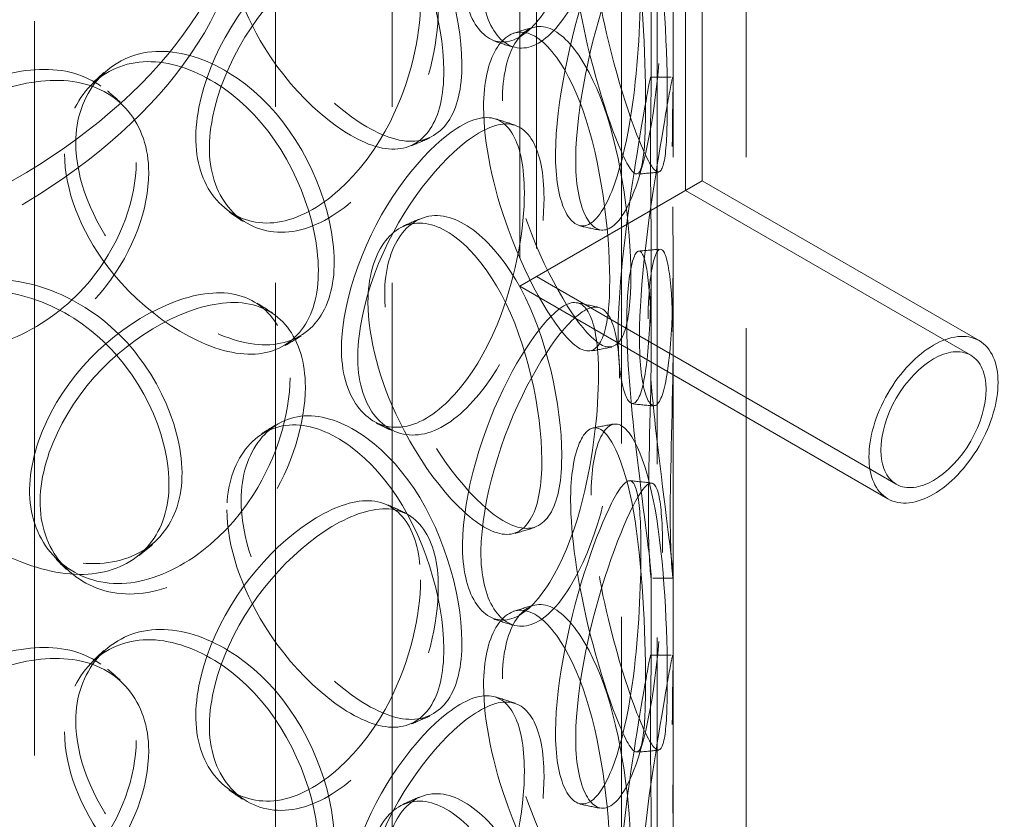
# Model space of a CAD drawing. Units: millimetres. Extents: x 4619 to 10501, y 11102 to 14892.
# Drawn here: x 9584 to 9719, y 12870 to 12980 of the extents above; entities that cross this region are included whole.
import ezdxf

# ---------------------------------------------------------------- set-up
doc = ezdxf.new("R2010")
doc.units = ezdxf.units.MM
doc.header["$LTSCALE"] = 44
doc.linetypes.add('DASHED', pattern=[0.2068, 0.1655, -0.0413])
doc.layers.add('Hidden (ISO)', color=1, linetype='DASHED', lineweight=18, true_color=0xff0000)

msp = doc.modelspace()

# ---------------------------------------------------------------- linework, layer by layer
at = {"layer": 'Hidden (ISO)', "ltscale": 13.081543}
for p, q in [((9666.75, 12802.59), (9666.75, 13432.11)), ((9671.65, 12799.76), (9671.65, 13429.28))]:
    msp.add_line(p, q, dxfattribs=at)
at = {"layer": 'Hidden (ISO)', "ltscale": 13.274168}
for p, q in [((9619.34, 12726.19), (9619.34, 13297.74)), ((9635.34, 12726.19), (9635.34, 13297.74))]:
    msp.add_line(p, q, dxfattribs=at)
at = {"layer": 'Hidden (ISO)', "ltscale": 12.894906}
for p, q in [((9673.84, 12726.19), (9673.84, 13216.09)), ((9683.84, 12726.19), (9683.84, 13216.09))]:
    msp.add_line(p, q, dxfattribs=at)
at = {"layer": 'Hidden (ISO)', "ltscale": 12.286572}
msp.add_line((9652.82, 13036.53), (9652.82, 12943.17), dxfattribs=at)
at = {"layer": 'Hidden (ISO)', "ltscale": 12.111809}
msp.add_line((9655.12, 13036.53), (9655.12, 12944.5), dxfattribs=at)
at = {"layer": 'Hidden (ISO)', "ltscale": 15.842604}
msp.add_line((9675.52, 13036.53), (9675.52, 12956.27), dxfattribs=at)
at = {"layer": 'Hidden (ISO)', "ltscale": 15.580459}
msp.add_line((9677.82, 13036.53), (9677.82, 12957.6), dxfattribs=at)
at = {"layer": 'Hidden (ISO)', "ltscale": 13.815971}
msp.add_line((9586.34, 12753.13), (9586.34, 12998.08), dxfattribs=at)
at = {"layer": 'Hidden (ISO)', "ltscale": 1.738767}
for p, q in [((9670.84, 12971.29), (9670.84, 12982.47)), ((9673.84, 12971.29), (9673.84, 12982.47)), ((9670.84, 12935.31), (9670.84, 12946.49)), ((9673.84, 12935.31), (9673.84, 12946.49)), ((9670.84, 12892.09), (9670.84, 12903.27)), ((9673.84, 12892.09), (9673.84, 12903.27))]:
    msp.add_line(p, q, dxfattribs=at)
at = {"layer": 'Hidden (ISO)', "ltscale": 6.060566}
for p, q in [((9652.82, 12943.17), (9677.82, 12957.6)), ((9677.82, 12957.6), (9652.82, 12943.17))]:
    msp.add_line(p, q, dxfattribs=at)
at = {"layer": 'Hidden (ISO)', "ltscale": 6.810488}
msp.add_line((9715.76, 12935.7), (9677.82, 12957.6), dxfattribs=at)
at = {"layer": 'Hidden (ISO)', "ltscale": 7.016901}
msp.add_line((9714.61, 12933.7), (9675.52, 12956.27), dxfattribs=at)
at = {"layer": 'Hidden (ISO)', "ltscale": 11.2367}
msp.add_line((9704.41, 12916.04), (9655.12, 12944.5), dxfattribs=at)
at = {"layer": 'Hidden (ISO)', "ltscale": 11.498845}
msp.add_line((9703.26, 12914.04), (9652.82, 12943.17), dxfattribs=at)
at = {"layer": 'Hidden (ISO)', "ltscale": 12.987204}
for centre, major_axis in [((9506.34, 13002.17), (109, 0)), ((9506.34, 12998.08), (-109, 0))]:
    msp.add_ellipse(centre, major_axis=major_axis, ratio=0.57735, dxfattribs=at)
at = {"layer": 'Hidden (ISO)', "ltscale": 13.165927}
msp.add_ellipse((9506.34, 13010.33), major_axis=(-84.5, 0), ratio=0.57735, dxfattribs=at)
at = {"layer": 'Hidden (ISO)', "ltscale": 13.503514}
msp.add_ellipse((9506.34, 12998.08), major_axis=(80, 0), ratio=0.57735, dxfattribs=at)
at = {"layer": 'Hidden (ISO)', "ltscale": 12.659545}
msp.add_ellipse((9709.51, 12924.87), major_axis=(6.25, 10.83), ratio=0.57735, dxfattribs=at)
at = {"layer": 'Hidden (ISO)', "ltscale": 10.330189}
msp.add_ellipse((9709.51, 12924.87), major_axis=(-5.1, -8.83), ratio=0.57735, dxfattribs=at)
at = {"layer": 'Hidden (ISO)', "ltscale": 15.095755}
for points in [[(9663.62, 13010.27), (9663.62, 13017), (9662.27, 13020.86), (9659.63, 13020), (9657.05, 13019.16), (9653.15, 13013.95), (9649.94, 13006.92), (9646.64, 12999.68), (9644.49, 12990.76), (9645.08, 12984.59), (9645.67, 12978.48), (9648.86, 12975.38), (9652.39, 12977.08), (9655.96, 12978.79), (9659.51, 12985.35), (9661.48, 12993.27), (9662.91, 12999.04), (9663.62, 13005.34), (9663.62, 13010.27)], [(9612.71, 12991.73), (9612.71, 12998.47), (9616.51, 13003.25), (9621.7, 13003.36), (9626.76, 13003.47), (9632.75, 12999.05), (9636.75, 12992.33), (9640.88, 12985.4), (9642.94, 12976.44), (9642.31, 12970.27), (9641.7, 12964.14), (9638.4, 12961), (9633.54, 12962.19), (9628.62, 12963.4), (9622.19, 12968.86), (9617.84, 12975.88), (9614.67, 12980.98), (9612.71, 12986.81), (9612.71, 12991.73)], [(9659.8, 12993.09), (9659.8, 12999.82), (9661.65, 13003.78), (9663.76, 13002.81), (9665.82, 13001.87), (9667.81, 12996.28), (9668.83, 12988.82), (9669.89, 12981.13), (9670.15, 12971.83), (9670.04, 12965.76), (9669.93, 12959.74), (9669.38, 12957.17), (9667.95, 12959.28), (9666.51, 12961.42), (9664.03, 12968.2), (9662.13, 12976.13), (9660.75, 12981.91), (9659.8, 12988.16), (9659.8, 12993.09)], [(9669.43, 12986.09), (9669.43, 12992.83), (9668.88, 12996.59), (9667.4, 12995.53), (9665.95, 12994.5), (9663.46, 12988.98), (9661.25, 12981.7), (9658.97, 12974.19), (9657.37, 12965.08), (9657.8, 12958.97), (9658.23, 12952.9), (9660.56, 12950.07), (9662.91, 12952.05), (9665.29, 12954.05), (9667.38, 12960.88), (9668.4, 12968.95), (9669.14, 12974.82), (9669.43, 12981.16), (9669.43, 12986.09)], [(9639.24, 12982.13), (9639.24, 12988.86), (9636.43, 12993.12), (9631.71, 12992.97), (9627.12, 12992.83), (9620.75, 12988.61), (9615.85, 12982.38), (9610.79, 12975.95), (9607.72, 12967.53), (9608.59, 12961.22), (9609.45, 12954.97), (9614.09, 12951.11), (9619.65, 12951.92), (9625.27, 12952.75), (9631.41, 12958.37), (9635.1, 12965.74), (9637.78, 12971.11), (9639.24, 12977.2), (9639.24, 12982.13)], [(9647.87, 12967.69), (9647.87, 12974.43), (9650.44, 12978.59), (9653.68, 12977.89), (9656.84, 12977.2), (9660.27, 12971.86), (9662.35, 12964.55), (9664.5, 12957.02), (9665.39, 12947.77), (9665.1, 12941.68), (9664.81, 12935.65), (9663.3, 12932.98), (9660.64, 12934.9), (9657.95, 12936.83), (9654.04, 12943.31), (9651.23, 12951.01), (9649.19, 12956.62), (9647.87, 12962.76), (9647.87, 12967.69)], [(9600.28, 12960.13), (9600.28, 12966.86), (9596.31, 12971.78), (9590.04, 12972.7), (9583.93, 12973.59), (9575.8, 12970.78), (9569.73, 12965.61), (9563.48, 12960.27), (9559.84, 12952.51), (9560.88, 12946.02), (9561.91, 12939.58), (9567.49, 12934.73), (9574.47, 12934.33), (9581.53, 12933.92), (9589.58, 12938.17), (9594.58, 12944.7), (9598.22, 12949.45), (9600.28, 12955.2), (9600.28, 12960.13)], [(9590.46, 12961.31), (9590.46, 12968.04), (9594.72, 12973.21), (9600.68, 12973.86), (9606.5, 12974.49), (9613.53, 12970.7), (9618.34, 12964.4), (9623.3, 12957.91), (9625.87, 12949.18), (9625.1, 12942.93), (9624.34, 12936.74), (9620.28, 12933.25), (9614.5, 12933.93), (9608.66, 12934.61), (9601.22, 12939.41), (9596.26, 12945.98), (9592.65, 12950.75), (9590.46, 12956.38), (9590.46, 12961.31)], [(9670.73, 12962.26), (9670.73, 12969), (9670.99, 12972.75), (9670.71, 12971.6), (9670.44, 12970.49), (9669.43, 12964.8), (9668.28, 12957.35), (9667.09, 12949.68), (9666.08, 12940.45), (9666.34, 12934.36), (9666.59, 12928.33), (9667.99, 12925.68), (9669.1, 12927.83), (9670.23, 12930), (9670.8, 12936.96), (9670.83, 12945.07), (9670.86, 12950.98), (9670.73, 12957.33), (9670.73, 12962.26)], [(9653.46, 12956.01), (9653.46, 12962.74), (9651.35, 12966.77), (9647.62, 12966.21), (9643.98, 12965.68), (9638.78, 12960.9), (9634.67, 12954.23), (9630.43, 12947.35), (9627.78, 12938.66), (9628.52, 12932.43), (9629.26, 12926.25), (9633.23, 12922.81), (9637.84, 12924.11), (9642.5, 12925.43), (9647.41, 12931.59), (9650.28, 12939.27), (9652.36, 12944.87), (9653.46, 12951.08), (9653.46, 12956.01)], [(9632.03, 12940.96), (9632.03, 12947.69), (9635.26, 12952.14), (9639.53, 12951.8), (9643.7, 12951.46), (9648.47, 12946.52), (9651.56, 12939.46), (9654.74, 12932.18), (9656.23, 12923.05), (9655.77, 12916.92), (9655.31, 12910.85), (9652.88, 12907.99), (9649.06, 12909.6), (9645.2, 12911.22), (9639.96, 12917.25), (9636.33, 12924.65), (9633.69, 12930.03), (9632.03, 12936.03), (9632.03, 12940.96)], [(9667.49, 12938.34), (9667.49, 12945.07), (9668.56, 12948.89), (9669.49, 12947.78), (9670.4, 12946.69), (9670.9, 12940.98), (9670.83, 12933.47), (9670.76, 12925.73), (9670.38, 12916.44), (9670.46, 12910.37), (9670.53, 12904.35), (9670.96, 12901.79), (9670.8, 12903.98), (9670.64, 12906.2), (9669.67, 12913.14), (9668.73, 12921.21), (9668.04, 12927.09), (9667.49, 12933.41), (9667.49, 12938.34)], [(9565.88, 12928.62), (9565.88, 12935.36), (9570.48, 12940.96), (9577.05, 12942.21), (9583.46, 12943.43), (9591.35, 12940.35), (9596.84, 12934.55), (9602.49, 12928.58), (9605.49, 12920.11), (9604.61, 12913.78), (9603.73, 12907.51), (9599.02, 12903.6), (9592.47, 12903.68), (9585.87, 12903.77), (9577.63, 12907.81), (9572.2, 12913.88), (9568.25, 12918.29), (9565.88, 12923.7), (9565.88, 12928.62)], [(9621.35, 12930.59), (9621.35, 12937.32), (9617.91, 12941.88), (9612.34, 12942.23), (9606.91, 12942.57), (9599.56, 12939.02), (9594, 12933.28), (9588.27, 12927.37), (9584.87, 12919.27), (9585.83, 12912.87), (9586.79, 12906.53), (9591.97, 12902.2), (9598.33, 12902.44), (9604.76, 12902.68), (9611.96, 12907.66), (9616.36, 12914.64), (9619.57, 12919.73), (9621.35, 12925.66), (9621.35, 12930.59)], [(9663.62, 12931.07), (9663.62, 12937.8), (9662.27, 12941.66), (9659.63, 12940.8), (9657.05, 12939.96), (9653.15, 12934.75), (9649.94, 12927.72), (9646.64, 12920.48), (9644.49, 12911.56), (9645.08, 12905.39), (9645.67, 12899.28), (9648.86, 12896.18), (9652.39, 12897.88), (9655.96, 12899.59), (9659.51, 12906.15), (9661.48, 12914.07), (9662.91, 12919.84), (9663.62, 12926.14), (9663.62, 12931.07)], [(9612.71, 12912.53), (9612.71, 12919.27), (9616.51, 12924.05), (9621.7, 12924.16), (9626.76, 12924.27), (9632.75, 12919.85), (9636.75, 12913.13), (9640.88, 12906.2), (9642.94, 12897.24), (9642.31, 12891.07), (9641.7, 12884.94), (9638.4, 12881.8), (9633.54, 12882.99), (9628.62, 12884.2), (9622.19, 12889.66), (9617.84, 12896.68), (9614.67, 12901.78), (9612.71, 12907.61), (9612.71, 12912.53)], [(9659.8, 12913.89), (9659.8, 12920.62), (9661.65, 12924.58), (9663.76, 12923.61), (9665.82, 12922.67), (9667.81, 12917.08), (9668.83, 12909.62), (9669.89, 12901.93), (9670.15, 12892.63), (9670.04, 12886.56), (9669.93, 12880.54), (9669.38, 12877.97), (9667.95, 12880.08), (9666.51, 12882.22), (9664.03, 12889), (9662.13, 12896.93), (9660.75, 12902.71), (9659.8, 12908.96), (9659.8, 12913.89)], [(9669.43, 12906.89), (9669.43, 12913.63), (9668.88, 12917.39), (9667.4, 12916.33), (9665.95, 12915.3), (9663.46, 12909.78), (9661.25, 12902.5), (9658.97, 12894.99), (9657.37, 12885.88), (9657.8, 12879.77), (9658.23, 12873.7), (9660.56, 12870.87), (9662.91, 12872.85), (9665.29, 12874.85), (9667.38, 12881.68), (9668.4, 12889.75), (9669.14, 12895.62), (9669.43, 12901.96), (9669.43, 12906.89)], [(9639.24, 12902.93), (9639.24, 12909.66), (9636.43, 12913.92), (9631.71, 12913.77), (9627.12, 12913.63), (9620.75, 12909.41), (9615.85, 12903.18), (9610.79, 12896.75), (9607.72, 12888.33), (9608.59, 12882.02), (9609.45, 12875.77), (9614.09, 12871.91), (9619.65, 12872.72), (9625.27, 12873.55), (9631.41, 12879.17), (9635.1, 12886.54), (9637.78, 12891.91), (9639.24, 12898), (9639.24, 12902.93)], [(9647.87, 12888.49), (9647.87, 12895.23), (9650.44, 12899.39), (9653.68, 12898.69), (9656.84, 12898), (9660.27, 12892.66), (9662.35, 12885.35), (9664.5, 12877.82), (9665.39, 12868.57), (9665.1, 12862.48), (9664.81, 12856.45), (9663.3, 12853.77), (9660.64, 12855.7), (9657.95, 12857.63), (9654.04, 12864.11), (9651.23, 12871.81), (9649.19, 12877.42), (9647.87, 12883.56), (9647.87, 12888.49)], [(9590.46, 12882.11), (9590.46, 12888.84), (9594.72, 12894.01), (9600.68, 12894.66), (9606.5, 12895.29), (9613.53, 12891.5), (9618.34, 12885.2), (9623.3, 12878.71), (9625.87, 12869.98), (9625.1, 12863.73), (9624.34, 12857.54), (9620.28, 12854.05), (9614.5, 12854.73), (9608.66, 12855.41), (9601.22, 12860.21), (9596.26, 12866.78), (9592.65, 12871.55), (9590.46, 12877.18), (9590.46, 12882.11)], [(9600.28, 12880.93), (9600.28, 12887.66), (9596.31, 12892.58), (9590.04, 12893.5), (9583.93, 12894.39), (9575.8, 12891.58), (9569.73, 12886.41), (9563.48, 12881.07), (9559.84, 12873.31), (9560.88, 12866.82), (9561.91, 12860.38), (9567.49, 12855.53), (9574.47, 12855.13), (9581.53, 12854.72), (9589.58, 12858.97), (9594.58, 12865.5), (9598.22, 12870.25), (9600.28, 12876), (9600.28, 12880.93)], [(9670.73, 12883.06), (9670.73, 12889.8), (9670.99, 12893.55), (9670.71, 12892.4), (9670.44, 12891.29), (9669.43, 12885.6), (9668.28, 12878.15), (9667.09, 12870.48), (9666.08, 12861.25), (9666.34, 12855.16), (9666.59, 12849.13), (9667.99, 12846.48), (9669.1, 12848.63), (9670.23, 12850.79), (9670.8, 12857.76), (9670.83, 12865.87), (9670.86, 12871.78), (9670.73, 12878.13), (9670.73, 12883.06)], [(9653.46, 12876.81), (9653.46, 12883.54), (9651.35, 12887.57), (9647.62, 12887.01), (9643.98, 12886.47), (9638.78, 12881.7), (9634.67, 12875.03), (9630.43, 12868.15), (9627.78, 12859.46), (9628.52, 12853.23), (9629.26, 12847.05), (9633.23, 12843.61), (9637.84, 12844.91), (9642.5, 12846.23), (9647.41, 12852.39), (9650.28, 12860.07), (9652.36, 12865.67), (9653.46, 12871.88), (9653.46, 12876.81)], [(9632.03, 12861.76), (9632.03, 12868.49), (9635.26, 12872.94), (9639.53, 12872.6), (9643.7, 12872.26), (9648.47, 12867.32), (9651.56, 12860.26), (9654.74, 12852.98), (9656.23, 12843.85), (9655.77, 12837.72), (9655.31, 12831.65), (9652.88, 12828.79), (9649.06, 12830.4), (9645.2, 12832.02), (9639.96, 12838.05), (9636.33, 12845.45), (9633.69, 12850.83), (9632.03, 12856.83), (9632.03, 12861.76)]]:
    msp.add_open_spline(points, degree=3, knots=[0, 0, 0, 0, 0.174983, 0.174983, 0.174983, 0.345631, 0.345631, 0.345631, 0.52149, 0.52149, 0.52149, 0.695895, 0.695895, 0.695895, 0.871892, 0.871892, 0.871892, 1, 1, 1, 1], dxfattribs=at)
at = {"layer": 'Hidden (ISO)', "ltscale": 11.424609}
for points in [[(9666.49, 13009.76), (9666.49, 13004.83), (9665.77, 12998.51), (9664.31, 12992.7), (9662.3, 12984.72), (9658.69, 12978.07), (9655.06, 12976.28), (9651.46, 12974.51), (9648.21, 12977.56), (9647.61, 12983.66), (9647.01, 12989.82), (9649.2, 12998.78), (9652.56, 13006.08), (9655.83, 13013.16), (9659.8, 13018.46), (9662.42, 13019.37), (9665.11, 13020.3), (9666.49, 13016.49), (9666.49, 13009.76)], [(9614.65, 12993.06), (9614.65, 12988.13), (9616.64, 12982.29), (9619.87, 12977.15), (9624.31, 12970.1), (9630.85, 12964.56), (9635.86, 12963.29), (9640.81, 12962.04), (9644.17, 12965.12), (9644.79, 12971.24), (9645.43, 12977.41), (9643.33, 12986.4), (9639.13, 12993.39), (9635.05, 13000.16), (9628.96, 13004.65), (9623.8, 13004.6), (9618.52, 13004.54), (9614.65, 12999.79), (9614.65, 12993.06)], [(9662.6, 12993.71), (9662.6, 12988.78), (9663.56, 12982.51), (9664.97, 12976.69), (9666.91, 12968.7), (9669.43, 12961.82), (9670.9, 12959.61), (9672.36, 12957.41), (9672.92, 12959.92), (9673.02, 12965.93), (9673.14, 12971.99), (9672.87, 12981.33), (9671.8, 12989.09), (9670.76, 12996.61), (9668.73, 13002.3), (9666.63, 13003.31), (9664.48, 13004.35), (9662.6, 13000.44), (9662.6, 12993.71)], [(9672.4, 12985.87), (9672.4, 12980.94), (9672.1, 12974.56), (9671.35, 12968.65), (9670.32, 12960.53), (9668.19, 12953.6), (9665.77, 12951.52), (9663.37, 12949.46), (9661, 12952.24), (9660.56, 12958.29), (9660.13, 12964.4), (9661.76, 12973.54), (9664.08, 12981.11), (9666.33, 12988.46), (9668.86, 12994.08), (9670.33, 12995.18), (9671.84, 12996.32), (9672.4, 12992.6), (9672.4, 12985.87)], [(9641.67, 12981.11), (9641.67, 12976.18), (9640.18, 12970.07), (9637.45, 12964.66), (9633.69, 12957.24), (9627.44, 12951.55), (9621.72, 12950.67), (9616.05, 12949.8), (9611.33, 12953.62), (9610.46, 12959.87), (9609.57, 12966.17), (9612.7, 12974.61), (9617.85, 12981.08), (9622.84, 12987.37), (9629.32, 12991.65), (9634, 12991.85), (9638.8, 12992.06), (9641.67, 12987.84), (9641.67, 12981.11)], [(9650.45, 12968.58), (9650.45, 12963.65), (9651.8, 12957.48), (9653.88, 12951.83), (9656.73, 12944.07), (9660.71, 12937.51), (9663.45, 12935.5), (9666.16, 12933.5), (9667.7, 12936.11), (9667.99, 12942.14), (9668.29, 12948.21), (9667.38, 12957.5), (9665.2, 12965.1), (9663.07, 12972.48), (9659.58, 12977.9), (9656.37, 12978.66), (9653.07, 12979.43), (9650.45, 12975.31), (9650.45, 12968.58)], [(9591.99, 12962.8), (9591.99, 12957.87), (9594.23, 12952.23), (9597.9, 12947.43), (9602.95, 12940.83), (9610.53, 12935.97), (9616.47, 12935.23), (9622.36, 12934.5), (9626.49, 12937.95), (9627.27, 12944.13), (9628.05, 12950.37), (9625.44, 12959.13), (9620.38, 12965.67), (9615.48, 12972.01), (9608.32, 12975.87), (9602.4, 12975.28), (9596.33, 12974.68), (9591.99, 12969.53), (9591.99, 12962.8)], [(9601.99, 12958.71), (9601.99, 12953.78), (9599.9, 12948.01), (9596.19, 12943.24), (9591.1, 12936.67), (9582.9, 12932.38), (9575.72, 12932.75), (9568.6, 12933.12), (9562.93, 12937.95), (9561.87, 12944.38), (9560.81, 12950.87), (9564.53, 12958.65), (9570.89, 12964.01), (9577.07, 12969.21), (9585.34, 12972.07), (9591.56, 12971.21), (9597.95, 12970.33), (9601.99, 12965.44), (9601.99, 12958.71)], [(9673.73, 12962.32), (9673.73, 12957.4), (9673.86, 12951.01), (9673.83, 12945.06), (9673.8, 12936.89), (9673.22, 12929.83), (9672.07, 12927.58), (9670.94, 12925.35), (9669.52, 12927.94), (9669.26, 12933.96), (9669, 12940.04), (9670.02, 12949.3), (9671.23, 12957.05), (9672.41, 12964.56), (9673.43, 12970.35), (9673.71, 12971.54), (9674, 12972.76), (9673.73, 12969.06), (9673.73, 12962.32)], [(9656.15, 12955.23), (9656.15, 12950.31), (9655.03, 12944.07), (9652.9, 12938.43), (9649.98, 12930.69), (9644.98, 12924.46), (9640.24, 12923.07), (9635.54, 12921.7), (9631.5, 12925.1), (9630.75, 12931.27), (9630, 12937.49), (9632.69, 12946.21), (9637.01, 12953.14), (9641.2, 12959.87), (9646.49, 12964.72), (9650.2, 12965.33), (9653.99, 12965.95), (9656.15, 12961.97), (9656.15, 12955.23)], [(9634.32, 12942.08), (9634.32, 12937.15), (9636.01, 12931.13), (9638.7, 12925.71), (9642.4, 12918.26), (9647.74, 12912.15), (9651.66, 12910.46), (9655.55, 12908.78), (9658.03, 12911.58), (9658.5, 12917.65), (9658.97, 12923.76), (9657.45, 12932.93), (9654.21, 12940.27), (9651.06, 12947.39), (9646.2, 12952.41), (9641.96, 12952.81), (9637.61, 12953.22), (9634.32, 12948.81), (9634.32, 12942.08)], [(9670.43, 12938.69), (9670.43, 12933.76), (9670.99, 12927.41), (9671.69, 12921.49), (9672.65, 12913.36), (9673.63, 12906.32), (9673.8, 12904.02), (9673.96, 12901.74), (9673.53, 12904.25), (9673.45, 12910.25), (9673.37, 12916.31), (9673.76, 12925.65), (9673.83, 12933.45), (9673.9, 12941.03), (9673.39, 12946.84), (9672.47, 12948), (9671.52, 12949.18), (9670.43, 12945.42), (9670.43, 12938.69)], [(9566.97, 12930.24), (9566.97, 12925.31), (9569.38, 12919.9), (9573.41, 12915.46), (9578.93, 12909.38), (9587.32, 12905.29), (9594.05, 12905.16), (9600.71, 12905.03), (9605.5, 12908.91), (9606.4, 12915.17), (9607.3, 12921.49), (9604.25, 12929.98), (9598.49, 12936), (9592.9, 12941.84), (9584.87, 12944.96), (9578.34, 12943.77), (9571.65, 12942.56), (9566.97, 12936.97), (9566.97, 12930.24)], [(9623.45, 12929.35), (9623.45, 12924.42), (9621.63, 12918.47), (9618.37, 12913.36), (9613.88, 12906.33), (9606.55, 12901.29), (9600.01, 12901), (9593.53, 12900.72), (9588.26, 12905.02), (9587.28, 12911.35), (9586.3, 12917.74), (9589.77, 12925.87), (9595.6, 12931.82), (9601.27, 12937.59), (9608.74, 12941.2), (9614.27, 12940.91), (9619.94, 12940.61), (9623.45, 12936.08), (9623.45, 12929.35)], [(9666.49, 12930.56), (9666.49, 12925.63), (9665.77, 12919.31), (9664.31, 12913.5), (9662.3, 12905.52), (9658.69, 12898.87), (9655.06, 12897.08), (9651.46, 12895.31), (9648.21, 12898.36), (9647.61, 12904.46), (9647.01, 12910.62), (9649.2, 12919.58), (9652.56, 12926.88), (9655.83, 12933.96), (9659.8, 12939.26), (9662.42, 12940.17), (9665.11, 12941.1), (9666.49, 12937.29), (9666.49, 12930.56)], [(9614.65, 12913.86), (9614.65, 12908.93), (9616.64, 12903.08), (9619.87, 12897.95), (9624.31, 12890.9), (9630.85, 12885.36), (9635.86, 12884.09), (9640.81, 12882.84), (9644.17, 12885.92), (9644.79, 12892.04), (9645.43, 12898.21), (9643.33, 12907.2), (9639.13, 12914.19), (9635.05, 12920.96), (9628.96, 12925.45), (9623.8, 12925.4), (9618.52, 12925.34), (9614.65, 12920.59), (9614.65, 12913.86)], [(9662.6, 12914.51), (9662.6, 12909.58), (9663.56, 12903.31), (9664.97, 12897.49), (9666.91, 12889.5), (9669.43, 12882.62), (9670.9, 12880.41), (9672.36, 12878.21), (9672.92, 12880.72), (9673.02, 12886.73), (9673.14, 12892.79), (9672.87, 12902.13), (9671.8, 12909.89), (9670.76, 12917.41), (9668.73, 12923.1), (9666.63, 12924.11), (9664.48, 12925.15), (9662.6, 12921.24), (9662.6, 12914.51)], [(9672.4, 12906.67), (9672.4, 12901.74), (9672.1, 12895.36), (9671.35, 12889.45), (9670.32, 12881.33), (9668.19, 12874.4), (9665.77, 12872.32), (9663.37, 12870.26), (9661, 12873.04), (9660.56, 12879.09), (9660.13, 12885.2), (9661.76, 12894.34), (9664.08, 12901.91), (9666.33, 12909.26), (9668.86, 12914.88), (9670.33, 12915.98), (9671.84, 12917.12), (9672.4, 12913.4), (9672.4, 12906.67)], [(9641.67, 12901.91), (9641.67, 12896.98), (9640.18, 12890.87), (9637.45, 12885.46), (9633.69, 12878.04), (9627.44, 12872.35), (9621.72, 12871.47), (9616.05, 12870.6), (9611.33, 12874.42), (9610.46, 12880.67), (9609.57, 12886.97), (9612.7, 12895.41), (9617.85, 12901.88), (9622.84, 12908.17), (9629.32, 12912.45), (9634, 12912.65), (9638.8, 12912.86), (9641.67, 12908.64), (9641.67, 12901.91)], [(9650.45, 12889.38), (9650.45, 12884.45), (9651.8, 12878.28), (9653.88, 12872.63), (9656.73, 12864.87), (9660.71, 12858.31), (9663.45, 12856.3), (9666.16, 12854.3), (9667.7, 12856.91), (9667.99, 12862.94), (9668.29, 12869.01), (9667.38, 12878.3), (9665.2, 12885.9), (9663.07, 12893.28), (9659.58, 12898.7), (9656.37, 12899.46), (9653.07, 12900.23), (9650.45, 12896.11), (9650.45, 12889.38)], [(9591.99, 12883.6), (9591.99, 12878.67), (9594.23, 12873.03), (9597.9, 12868.23), (9602.95, 12861.63), (9610.53, 12856.77), (9616.47, 12856.03), (9622.36, 12855.3), (9626.49, 12858.75), (9627.27, 12864.93), (9628.05, 12871.17), (9625.44, 12879.93), (9620.38, 12886.47), (9615.48, 12892.81), (9608.32, 12896.67), (9602.4, 12896.08), (9596.33, 12895.48), (9591.99, 12890.33), (9591.99, 12883.6)], [(9601.99, 12879.5), (9601.99, 12874.58), (9599.9, 12868.81), (9596.19, 12864.04), (9591.1, 12857.47), (9582.9, 12853.18), (9575.72, 12853.55), (9568.6, 12853.92), (9562.93, 12858.75), (9561.87, 12865.18), (9560.81, 12871.67), (9564.53, 12879.45), (9570.89, 12884.81), (9577.07, 12890.01), (9585.34, 12892.87), (9591.56, 12892.01), (9597.95, 12891.13), (9601.99, 12886.24), (9601.99, 12879.5)], [(9673.73, 12883.12), (9673.73, 12878.19), (9673.86, 12871.81), (9673.83, 12865.86), (9673.8, 12857.68), (9673.22, 12850.62), (9672.07, 12848.38), (9670.94, 12846.15), (9669.52, 12848.74), (9669.26, 12854.76), (9669, 12860.84), (9670.02, 12870.1), (9671.23, 12877.85), (9672.41, 12885.36), (9673.43, 12891.15), (9673.71, 12892.34), (9674, 12893.56), (9673.73, 12889.86), (9673.73, 12883.12)], [(9656.15, 12876.03), (9656.15, 12871.11), (9655.03, 12864.87), (9652.9, 12859.23), (9649.98, 12851.49), (9644.98, 12845.26), (9640.24, 12843.87), (9635.54, 12842.5), (9631.5, 12845.9), (9630.75, 12852.07), (9630, 12858.29), (9632.69, 12867.01), (9637.01, 12873.94), (9641.2, 12880.67), (9646.49, 12885.52), (9650.2, 12886.13), (9653.99, 12886.75), (9656.15, 12882.77), (9656.15, 12876.03)], [(9634.32, 12862.88), (9634.32, 12857.95), (9636.01, 12851.93), (9638.7, 12846.51), (9642.4, 12839.06), (9647.74, 12832.95), (9651.66, 12831.26), (9655.55, 12829.58), (9658.03, 12832.38), (9658.5, 12838.45), (9658.97, 12844.56), (9657.45, 12853.73), (9654.21, 12861.07), (9651.06, 12868.19), (9646.2, 12873.21), (9641.96, 12873.61), (9637.61, 12874.02), (9634.32, 12869.61), (9634.32, 12862.88)]]:
    msp.add_open_spline(points, degree=3, knots=[-1, -1, -1, -1, -0.871892, -0.871892, -0.871892, -0.695895, -0.695895, -0.695895, -0.52149, -0.52149, -0.52149, -0.345631, -0.345631, -0.345631, -0.174983, -0.174983, -0.174983, 0, 0, 0, 0], dxfattribs=at)
at = {"layer": 'Hidden (ISO)', "ltscale": 0.381533}
for points in [[(9651.99, 12977.83), (9652.85, 12978.09), (9653.72, 12978.36), (9654.58, 12978.62)], [(9651.99, 12898.63), (9652.85, 12898.89), (9653.72, 12899.16), (9654.58, 12899.42)]]:
    msp.add_open_spline(points, degree=3, dxfattribs=at)
at = {"layer": 'Hidden (ISO)', "ltscale": 0.381544}
for points in [[(9651.79, 12975.94), (9650.94, 12976.21), (9650.1, 12976.49), (9649.26, 12976.77)], [(9651.79, 12896.74), (9650.94, 12897.01), (9650.1, 12897.29), (9649.26, 12897.57)]]:
    msp.add_open_spline(points, degree=3, dxfattribs=at)
at = {"layer": 'Hidden (ISO)', "ltscale": 0.381574}
for points in [[(9594.36, 12971.07), (9594.86, 12971.53), (9595.36, 12971.98), (9595.86, 12972.44)], [(9594.36, 12891.87), (9594.86, 12892.33), (9595.36, 12892.78), (9595.86, 12893.24)]]:
    msp.add_open_spline(points, degree=3, dxfattribs=at)
at = {"layer": 'Hidden (ISO)', "ltscale": 0.38143}
for points in [[(9670.8, 12971.82), (9671.8, 12971.81), (9672.8, 12971.8), (9673.8, 12971.79)], [(9665.45, 12934.82), (9664.48, 12934.64), (9663.52, 12934.45), (9662.55, 12934.27)], [(9670.8, 12892.62), (9671.8, 12892.61), (9672.8, 12892.6), (9673.8, 12892.59)]]:
    msp.add_open_spline(points, degree=3, dxfattribs=at)
at = {"layer": 'Hidden (ISO)', "ltscale": 0.381382}
for points in [[(9596.36, 12969.91), (9596.94, 12969.4), (9597.52, 12968.89), (9598.1, 12968.38)], [(9596.36, 12890.71), (9596.94, 12890.2), (9597.52, 12889.69), (9598.1, 12889.18)]]:
    msp.add_open_spline(points, degree=3, dxfattribs=at)
at = {"layer": 'Hidden (ISO)', "ltscale": 0.381445}
for points in [[(9649.56, 12966.08), (9650.45, 12965.79), (9651.35, 12965.5), (9652.24, 12965.21)], [(9649.56, 12886.88), (9650.45, 12886.59), (9651.35, 12886.3), (9652.24, 12886.01)]]:
    msp.add_open_spline(points, degree=3, dxfattribs=at)
at = {"layer": 'Hidden (ISO)', "ltscale": 0.381454}
for points in [[(9640.5, 12963.47), (9639.67, 12963.11), (9638.84, 12962.76), (9638.01, 12962.4)], [(9640.5, 12884.27), (9639.67, 12883.91), (9638.84, 12883.56), (9638.01, 12883.2)]]:
    msp.add_open_spline(points, degree=3, dxfattribs=at)
at = {"layer": 'Hidden (ISO)', "ltscale": 0.381425}
for points in [[(9671.87, 12958.78), (9670.87, 12958.69), (9669.88, 12958.6), (9668.88, 12958.51)], [(9667.95, 12916.52), (9668.94, 12916.41), (9669.93, 12916.3), (9670.92, 12916.2)], [(9671.87, 12879.58), (9670.87, 12879.49), (9669.88, 12879.4), (9668.88, 12879.31)]]:
    msp.add_open_spline(points, degree=3, dxfattribs=at)
at = {"layer": 'Hidden (ISO)', "ltscale": 0.381623}
for points in [[(9614.85, 12952.07), (9614.24, 12952.49), (9613.63, 12952.9), (9613.02, 12953.32)], [(9617.4, 12922.9), (9618.03, 12923.3), (9618.67, 12923.71), (9619.31, 12924.11)], [(9614.85, 12872.87), (9614.24, 12873.29), (9613.63, 12873.7), (9613.02, 12874.12)]]:
    msp.add_open_spline(points, degree=3, dxfattribs=at)
at = {"layer": 'Hidden (ISO)', "ltscale": 0.381588}
for points in [[(9636.75, 12951.34), (9637.51, 12951.68), (9638.28, 12952.02), (9639.04, 12952.35)], [(9636.75, 12872.14), (9637.51, 12872.48), (9638.28, 12872.82), (9639.04, 12873.15)]]:
    msp.add_open_spline(points, degree=3, dxfattribs=at)
at = {"layer": 'Hidden (ISO)', "ltscale": 0.381493}
for points in [[(9663.77, 12950.84), (9662.85, 12951.04), (9661.93, 12951.23), (9661.01, 12951.42)], [(9663.77, 12871.64), (9662.85, 12871.84), (9661.93, 12872.03), (9661.01, 12872.22)]]:
    msp.add_open_spline(points, degree=3, dxfattribs=at)
at = {"layer": 'Hidden (ISO)', "ltscale": 0.381449}
for points in [[(9669.12, 12947.98), (9670.1, 12948.06), (9671.08, 12948.15), (9672.06, 12948.23)], [(9622.86, 12936.33), (9622.14, 12935.9), (9621.41, 12935.47), (9620.68, 12935.03)]]:
    msp.add_open_spline(points, degree=3, dxfattribs=at)
at = {"layer": 'Hidden (ISO)', "ltscale": 0.381443}
msp.add_open_spline([(9616.83, 12940.85), (9617.54, 12940.4), (9618.24, 12939.95), (9618.95, 12939.5)], degree=3, dxfattribs=at)
at = {"layer": 'Hidden (ISO)', "ltscale": 0.381432}
msp.add_open_spline([(9660.76, 12940.89), (9661.72, 12940.68), (9662.68, 12940.48), (9663.63, 12940.28)], degree=3, dxfattribs=at)
at = {"layer": 'Hidden (ISO)', "ltscale": 0.381455}
for points in [[(9671.14, 12926.74), (9670.17, 12926.85), (9669.19, 12926.95), (9668.22, 12927.05)], [(9634.75, 12913.2), (9635.56, 12912.83), (9636.37, 12912.45), (9637.18, 12912.08)]]:
    msp.add_open_spline(points, degree=3, dxfattribs=at)
at = {"layer": 'Hidden (ISO)', "ltscale": 0.381598}
msp.add_open_spline([(9635.37, 12923.35), (9634.64, 12923.7), (9633.9, 12924.06), (9633.16, 12924.41)], degree=3, dxfattribs=at)
at = {"layer": 'Hidden (ISO)', "ltscale": 0.381484}
msp.add_open_spline([(9662.84, 12923.74), (9663.77, 12923.92), (9664.7, 12924.09), (9665.64, 12924.27)], degree=3, dxfattribs=at)
at = {"layer": 'Hidden (ISO)', "ltscale": 0.381442}
msp.add_open_spline([(9654.86, 12910.09), (9653.95, 12909.82), (9653.04, 12909.54), (9652.13, 12909.27)], degree=3, dxfattribs=at)
at = {"layer": 'Hidden (ISO)', "ltscale": 0.3814}
msp.add_open_spline([(9602.5, 12907.75), (9601.89, 12907.26), (9601.29, 12906.76), (9600.68, 12906.26)], degree=3, dxfattribs=at)
at = {"layer": 'Hidden (ISO)', "ltscale": 0.381546}
msp.add_open_spline([(9590.72, 12904.36), (9590.25, 12904.82), (9589.78, 12905.29), (9589.31, 12905.75)], degree=3, dxfattribs=at)
at = {"layer": 'Hidden (ISO)', "ltscale": 0.381433}
msp.add_open_spline([(9673.82, 12903.14), (9672.82, 12903.15), (9671.83, 12903.16), (9670.83, 12903.16)], degree=3, dxfattribs=at)

doc.saveas('drawing.dxf')
